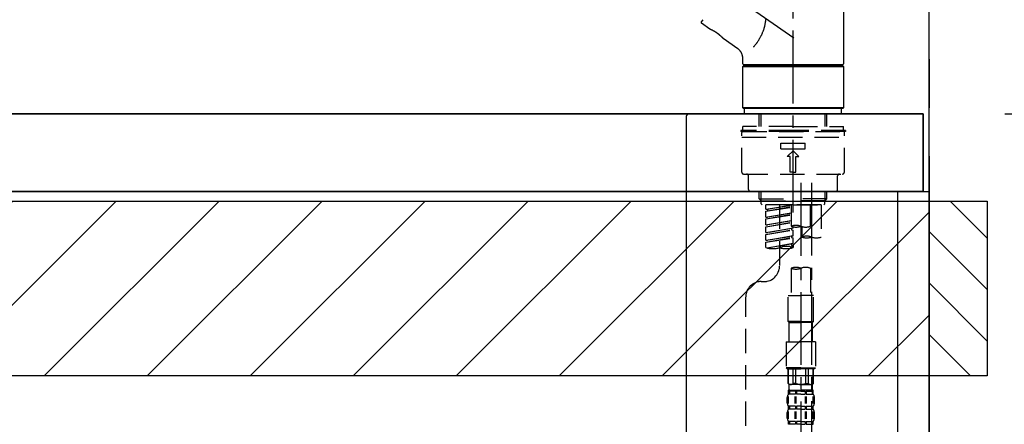
# Model space of a CAD drawing. Extents: x 28111 to 54233, y -21830 to -13430.
# Drawn here: x 47374 to 47881, y -19305 to -19096 of the extents above; entities that cross this region are included whole.
import ezdxf

# ---------------------------------------------------------------- set-up
doc = ezdxf.new("R2010")
doc.units = 0
doc.header["$LTSCALE"] = 50
doc.header["$MEASUREMENT"] = 0
for name, pattern in [('CENTER', [2, 1.25, -0.25, 0.25, -0.25]), ('CENTER2', [1.125, 0.75, -0.125, 0.125, -0.125]), ('DASHED', [0.75, 0.5, -0.25])]:
    doc.linetypes.add(name, pattern=pattern)
doc.layers.get('0').update_dxf_attribs({"linetype": 'CONTINUOUS'})
for name, color, linetype in [('111-壁仕上', 3, 'CONTINUOUS'), ('122-扉', 6, 'CONTINUOUS'), ('126-甲板', 2, 'CONTINUOUS'), ('150-機器', 8, 'CONTINUOUS'), ('166-寸法B', 11, 'CONTINUOUS'), ('180-補助', 161, 'CONTINUOUS')]:
    doc.layers.add(name, color=color, linetype=linetype)
doc.styles.add('KH001', font='txt')
doc.dimstyles.new('KH1xx030', dxfattribs={"dimscale": 30, "dimtxt": 2, "dimasz": 0.6, "dimexe": 0.3, "dimexo": 1.2, "dimgap": 0.5, "dimtad": 3, "dimdec": 1, "dimdsep": 46, "dimlunit": 6, "dimtxsty": 'KH001', "dimblk": 'DOT', "dimcen": 1, "dimdle": 1, "dimclrd": 256, "dimclre": 256, "dimclrt": 256, "dimadec": 0, "dimazin": 0, "dimtfac": 1, "dimtdec": 1, "dimtix": 1, "dimtmove": 2, "dimatfit": 3, "dimldrblk": 'CLOSEDBLANK', "dimfxl": 1, "dimtolj": 1, "dimtzin": 0, "dimlwd": -1, "dimlwe": -1, "dimarcsym": 0})

# ---------------------------------------------------------------- blocks, each defined once
blk = doc.blocks.new('_Dot')
at = {"color": 0, "linetype": 'ByBlock', "lineweight": -2}
blk.add_line((-0.5, 0), (-1, 0), dxfattribs=at)
at = {"color": 0, "linetype": 'ByBlock', "const_width": 0.5}
blk.add_lwpolyline([(-0.25, 0, 1), (0.25, 0, 1)], format="xyb", close=True, dxfattribs=at)
blk = doc.blocks.new('*D103')
at = {"layer": '166-寸法B', "transparency": 16777216}
for p, q in [((46702.49, -19199.53), (46702.49, -18777.51)), ((47842.49, -18865.68), (47842.49, -18777.51)), ((47824.49, -18786.51), (46720.49, -18786.51))]:
    blk.add_line(p, q, dxfattribs=at)
at = {"layer": '166-寸法B', "transparency": 16777216, "xscale": 18, "yscale": 18, "zscale": 18, "rotation": 180}
blk.add_blockref('_Dot', (46702.49, -18786.51), dxfattribs=at)
at = {"layer": '166-寸法B', "transparency": 16777216, "xscale": 18, "yscale": 18, "zscale": 18}
blk.add_blockref('_Dot', (47842.49, -18786.51), dxfattribs=at)
at = {"layer": '166-寸法B', "transparency": 16777216, "insert": (47272.49, -18737.7), "char_height": 60, "attachment_point": 5, "style": 'KH001'}
blk.add_mtext('\\A1;1,140', dxfattribs=at)
blk = doc.blocks.new('_ClosedBlank')
at = {"color": 0, "linetype": 'ByBlock', "lineweight": -2}
for p, q in [((-1, 0.167), (0, 0)), ((-1, 0.167), (-1, -0.167)), ((0, 0), (-1, -0.167))]:
    blk.add_line(p, q, dxfattribs=at)
blk = doc.blocks.new('*D124')
at = {"layer": '166-寸法B', "transparency": 16777216}
for p, q in [((47842.49, -19073.89), (47842.49, -18777.51)), ((47406.72, -18786.51), (47388.72, -18786.51)), ((47842.49, -18786.51), (47406.72, -18786.51)), ((47842.49, -18786.51), (47860.49, -18786.51))]:
    blk.add_line(p, q, dxfattribs=at)
at = {"layer": '166-寸法B', "transparency": 16777216, "insert": (47624.6, -18737.09), "char_height": 60, "attachment_point": 5, "style": 'KH001'}
blk.add_mtext('\\A1;IHｺﾝｾﾝﾄ位置', dxfattribs=at)
blk = doc.blocks.new('_None')
blk = doc.blocks.new('*D147')
at = {"layer": '166-寸法B', "transparency": 16777216}
for p, q in [((47881.49, -19144.89), (48113.14, -19144.89)), ((48104.14, -19986.89), (48104.14, -19162.89)), ((47881.49, -20004.89), (48113.14, -20004.89))]:
    blk.add_line(p, q, dxfattribs=at)
at = {"layer": '166-寸法B', "transparency": 16777216, "xscale": 18, "yscale": 18, "zscale": 18}
for p, rotation in [((48104.14, -19144.89), 90), ((48104.14, -20004.89), 270)]:
    blk.add_blockref('_Dot', p, dxfattribs=dict(at, rotation=rotation))
at = {"layer": '166-寸法B', "transparency": 16777216, "insert": (48054.12, -19574.89), "char_height": 60, "attachment_point": 5, "rotation": 90, "style": 'KH001'}
blk.add_mtext('\\A1;860(910)', dxfattribs=at)
blk = doc.blocks.new('*D148')
at = {"layer": '166-寸法B', "transparency": 16777216}
for p, q in [((47878.49, -18584.89), (48113.14, -18584.89)), ((48104.14, -19126.89), (48104.14, -18602.89)), ((47881.49, -19144.89), (48113.14, -19144.89))]:
    blk.add_line(p, q, dxfattribs=at)
at = {"layer": '166-寸法B', "transparency": 16777216, "xscale": 18, "yscale": 18, "zscale": 18}
for p, rotation in [((48104.14, -18584.89), 90), ((48104.14, -19144.89), 270)]:
    blk.add_blockref('_Dot', p, dxfattribs=dict(at, rotation=rotation))
at = {"layer": '166-寸法B', "transparency": 16777216, "insert": (48059.14, -18864.89), "char_height": 60, "attachment_point": 5, "rotation": 90, "style": 'KH001'}
blk.add_mtext('\\A1;560', dxfattribs=at)
blk = doc.blocks.new('*D150')
at = {"layer": '166-寸法B', "transparency": 16777216}
for p, q in [((47878.49, -17604.89), (48248.14, -17604.89)), ((48239.14, -19986.89), (48239.14, -17622.89)), ((47881.49, -20004.89), (48248.14, -20004.89))]:
    blk.add_line(p, q, dxfattribs=at)
at = {"layer": '166-寸法B', "transparency": 16777216, "xscale": 18, "yscale": 18, "zscale": 18}
for p, rotation in [((48239.14, -17604.89), 90), ((48239.14, -20004.89), 270)]:
    blk.add_blockref('_Dot', p, dxfattribs=dict(at, rotation=rotation))
at = {"layer": '166-寸法B', "transparency": 16777216, "insert": (48190.33, -18804.89), "char_height": 60, "attachment_point": 5, "rotation": 90, "style": 'KH001'}
blk.add_mtext('\\A1;2,400', dxfattribs=at)
blk = doc.blocks.new('*D154')
at = {"layer": '166-寸法B', "transparency": 16777216}
for p, q in [((47192.49, -19108.89), (47192.49, -18876.19)), ((47842.49, -19108.89), (47842.49, -18876.19)), ((47210.49, -18885.19), (47824.49, -18885.19))]:
    blk.add_line(p, q, dxfattribs=at)
at = {"layer": '166-寸法B', "transparency": 16777216, "xscale": 18, "yscale": 18, "zscale": 18, "rotation": 180}
blk.add_blockref('_Dot', (47192.49, -18885.19), dxfattribs=at)
at = {"layer": '166-寸法B', "transparency": 16777216, "xscale": 18, "yscale": 18, "zscale": 18}
blk.add_blockref('_Dot', (47842.49, -18885.19), dxfattribs=at)
at = {"layer": '166-寸法B', "transparency": 16777216, "insert": (47517.49, -18840.19), "char_height": 60, "attachment_point": 5, "style": 'KH001'}
blk.add_mtext('\\A1;650', dxfattribs=at)

msp = doc.modelspace()

# ---------------------------------------------------------------- hatches: boundary and pattern name
at = {"layer": '180-補助'}
h = msp.add_hatch(dxfattribs=at)
h.set_pattern_fill('ANSI31', color=13, scale=300, style=0)
h.set_pattern_definition([(45, (-352864.586, -5661.835), (-26.5165043, 26.5165043), [])])
h.paths.add_polyline_path([(46020.49, -19189.89), (47842.49, -19189.89), (47842.49, -19279.89), (46020.49, -19279.89)])
h = msp.add_hatch(dxfattribs=at)
h.set_pattern_fill('ANSI31', color=256, scale=150, style=0)
h.set_pattern_definition([(135, (502613.024, -19377.125), (13.25825215, 13.25825215), [])])
h.paths.add_polyline_path([(47872.49, -19279.89), (47842.49, -19279.89), (47842.49, -19189.89), (47872.49, -19189.89)])

# ---------------------------------------------------------------- linework, layer by layer
at = {"layer": '111-壁仕上', "color": 253, "linetype": 'CENTER', "ltscale": 2}
msp.add_line((47842.49, -16966.8), (47842.49, -20846.64), dxfattribs=at)
at = {"layer": '111-壁仕上', "ltscale": 2}
msp.add_line((47842.49, -20004.89), (47842.49, -17604.89), dxfattribs=at)
at = {"layer": '122-扉', "color": 253}
msp.add_lwpolyline([(47826.49, -19184.89), (47842.49, -19184.89), (47842.49, -19854.89), (47826.49, -19854.89)], close=True, dxfattribs=at)
at = {"layer": '126-甲板'}
for points in [[(47839.49, -19144.89), (46026.49, -19144.89), (46026.49, -19184.89), (47839.49, -19184.89)], [(47192.49, -19144.89), (47839.49, -19144.89), (47839.49, -19184.89), (47192.49, -19184.89)]]:
    msp.add_lwpolyline(points, close=True, dxfattribs=at)
at = {"layer": '150-機器', "color": 161, "linetype": 'CENTER2'}
msp.add_line((47772.49, -19195.86), (47772.49, -18891.93), dxfattribs=at)
at = {"layer": '150-機器', "color": 13, "linetype": 'CENTER2'}
for p, q in [((47772.83, -19106.03), (47485.96, -18905.16)), ((47776.48, -19180.57), (47776.48, -19452.32)), ((47782.02, -19180.48), (47782.02, -19381.61))]:
    msp.add_line(p, q, dxfattribs=at)
at = {"layer": '150-機器', "color": 13, "linetype": 'Continuous'}
for p, q in [((47798.42, -19041.26), (47798.42, -19119.25)), ((47726.01, -19096.47), (47725.19, -19097.63)), ((47729.6, -19101.33), (47725.32, -19098.32)), ((47729.7, -19101.38), (47729.7, -19101.38)), ((47744.01, -19111.42), (47736.51, -19106.16)), ((47746.56, -19119.25), (47746.56, -19116.3)), ((47772.49, -19119.75), (47747.06, -19119.75)), ((47750.6, -19120.25), (47750.6, -19119.75)), ((47797.92, -19119.75), (47772.49, -19119.75)), ((47794.38, -19119.75), (47794.38, -19120.25)), ((47746.56, -19120.55), (47746.86, -19120.25)), ((47746.56, -19120.55), (47798.42, -19120.55)), ((47746.56, -19141.89), (47746.56, -19120.55)), ((47746.86, -19120.25), (47798.12, -19120.25)), ((47798.12, -19120.25), (47798.42, -19120.55)), ((47798.42, -19120.55), (47798.42, -19141.89)), ((47746.86, -19142.19), (47746.56, -19141.89)), ((47798.42, -19141.89), (47746.56, -19141.89)), ((47798.12, -19142.19), (47746.86, -19142.19)), ((47798.42, -19141.89), (47798.12, -19142.19))]:
    msp.add_line(p, q, dxfattribs=at)
at = {"layer": '150-機器', "linetype": 'Continuous'}
for p, q in [((47280.99, -19144.89), (47718.99, -19144.89)), ((47718.99, -19144.89), (47735.49, -19144.89)), ((47717.49, -19146.39), (47717.49, -19343.87))]:
    msp.add_line(p, q, dxfattribs=at)
at = {"layer": '150-機器', "color": 13, "linetype": 'DASHED', "ltscale": 0.5}
for p, q in [((47747.56, -19144.89), (47747.56, -19142.19)), ((47772.49, -19144.89), (47747.56, -19144.89)), ((47755.04, -19151.52), (47755.04, -19144.89)), ((47756.05, -19151.52), (47756.05, -19144.89)), ((47797.42, -19144.89), (47772.49, -19144.89)), ((47788.93, -19151.52), (47788.93, -19144.89)), ((47789.94, -19151.52), (47789.94, -19144.89)), ((47797.42, -19144.89), (47797.42, -19142.19)), ((47772.49, -19153.52), (47745.56, -19153.52)), ((47745.56, -19153.52), (47745.56, -19154.02)), ((47772.49, -19154.02), (47745.56, -19154.02)), ((47746.06, -19174.96), (47746.06, -19154.52)), ((47772.49, -19151.52), (47746.56, -19151.52)), ((47746.56, -19153.52), (47746.56, -19151.52)), ((47746.56, -19154.02), (47798.42, -19154.02)), ((47772.49, -19151.52), (47798.42, -19151.52)), ((47799.42, -19153.52), (47772.49, -19153.52)), ((47799.42, -19154.02), (47772.49, -19154.02)), ((47798.42, -19153.52), (47798.42, -19151.52)), ((47798.92, -19174.96), (47798.92, -19154.52)), ((47799.42, -19153.52), (47799.42, -19154.02)), ((47746.06, -19157.01), (47798.92, -19157.01)), ((47766.26, -19162.99), (47766.26, -19160)), ((47766.26, -19160), (47778.72, -19160)), ((47778.72, -19162.99), (47778.72, -19160)), ((47766.26, -19162.99), (47778.72, -19162.99)), ((47769.5, -19166.98), (47772.49, -19163.99)), ((47775.48, -19166.98), (47772.49, -19163.99)), ((47770.99, -19166.98), (47769.5, -19166.98)), ((47770.99, -19174.96), (47770.99, -19166.98)), ((47773.99, -19166.98), (47775.48, -19166.98)), ((47773.99, -19174.96), (47773.99, -19166.98)), ((47772.49, -19174.96), (47770.99, -19174.96)), ((47772.49, -19174.96), (47773.99, -19174.96)), ((47747.06, -19175.96), (47797.92, -19175.96)), ((47749.55, -19183.94), (47749.55, -19176.96)), ((47795.43, -19183.94), (47795.43, -19176.96)), ((47750.55, -19184.94), (47794.43, -19184.94)), ((47755.04, -19188.77), (47755.04, -19184.94)), ((47756.05, -19189.77), (47756.05, -19184.94)), ((47788.93, -19189.77), (47788.93, -19184.94)), ((47789.94, -19188.77), (47789.94, -19184.94)), ((47755.04, -19188.77), (47772.49, -19188.77)), ((47756.03, -19189.77), (47755.04, -19188.77)), ((47756.05, -19189.78), (47772.49, -19189.78)), ((47756.08, -19191.26), (47756.08, -19189.77)), ((47789.94, -19188.77), (47772.49, -19188.77)), ((47788.93, -19189.78), (47772.49, -19189.78)), ((47772.49, -19191.76), (47772.49, -19190.41)), ((47788.9, -19191.26), (47788.9, -19189.77)), ((47788.95, -19189.77), (47789.94, -19188.77)), ((47756.58, -19191.76), (47756.08, -19191.26)), ((47772.49, -19191.76), (47756.53, -19191.76)), ((47787, -19191.76), (47758.53, -19191.76)), ((47758.53, -19194.12), (47758.53, -19191.76)), ((47758.53, -19194.12), (47771.49, -19192.03)), ((47758.53, -19195.12), (47771.49, -19192.79)), ((47758.53, -19195.12), (47771.49, -19193.03)), ((47758.53, -19194.12), (47759.38, -19194.23)), ((47758.53, -19198.11), (47758.53, -19195.12)), ((47771.49, -19192.05), (47759.38, -19194.23)), ((47759.38, -19194.23), (47759.38, -19194.97)), ((47765.51, -19191.76), (47765.51, -19199.96)), ((47765.51, -19191.76), (47765.51, -19223.37)), ((47771.49, -19191.76), (47771.49, -19202.88)), ((47772.49, -19191.76), (47788.4, -19191.76)), ((47781.47, -19202.88), (47781.47, -19191.76)), ((47787, -19191.76), (47787, -19208.41)), ((47788.4, -19191.76), (47788.9, -19191.26)), ((47758.53, -19198.11), (47771.49, -19196.02)), ((47758.53, -19199.11), (47771.49, -19196.78)), ((47758.53, -19199.11), (47771.49, -19197.02)), ((47758.53, -19198.11), (47759.38, -19198.22)), ((47758.53, -19202.1), (47758.53, -19199.11)), ((47758.53, -19202.1), (47771.49, -19200.01)), ((47758.53, -19203.1), (47771.49, -19200.77)), ((47771.49, -19196.04), (47759.38, -19198.22)), ((47771.49, -19200.03), (47759.38, -19202.21)), ((47758.53, -19203.1), (47771.49, -19201.01)), ((47758.53, -19202.1), (47759.38, -19202.21)), ((47758.53, -19206.09), (47758.53, -19203.1)), ((47758.53, -19206.09), (47772.49, -19203.84)), ((47758.53, -19207.09), (47771.64, -19204.73)), ((47758.53, -19207.09), (47772.49, -19204.84)), ((47772.49, -19203.84), (47759.38, -19206.2)), ((47771.64, -19203.99), (47771.64, -19204.73)), ((47771.64, -19203.99), (47771.64, -19204.73)), ((47771.64, -19204.73), (47772.49, -19204.84)), ((47771.64, -19204.73), (47772.49, -19204.84)), ((47772.49, -19203.84), (47772.49, -19203.17)), ((47772.49, -19207.83), (47772.49, -19204.84)), ((47772.49, -19207.83), (47772.49, -19204.84)), ((47777.03, -19203.05), (47777.03, -19208.41)), ((47758.53, -19206.09), (47759.38, -19206.2)), ((47758.53, -19210.08), (47758.53, -19207.09)), ((47758.53, -19210.08), (47772.49, -19207.83)), ((47758.53, -19211.08), (47771.64, -19208.72)), ((47758.53, -19211.08), (47772.49, -19208.83)), ((47758.53, -19210.08), (47759.38, -19210.19)), ((47772.49, -19207.83), (47759.38, -19210.19)), ((47771.64, -19207.96), (47771.64, -19208.72)), ((47771.64, -19207.98), (47771.64, -19208.72)), ((47771.64, -19207.98), (47771.64, -19208.72)), ((47771.64, -19208.72), (47772.49, -19208.83)), ((47771.64, -19208.72), (47772.49, -19208.83)), ((47771.69, -19207.96), (47772.49, -19207.83)), ((47772.49, -19211.82), (47772.49, -19208.83)), ((47772.49, -19211.82), (47772.49, -19208.83)), ((47758.53, -19213.81), (47758.53, -19211.08)), ((47759.06, -19213.98), (47772.49, -19211.82)), ((47772.49, -19211.82), (47759.62, -19214.13)), ((47771.64, -19211.95), (47771.64, -19212.71)), ((47771.64, -19211.97), (47771.64, -19212.71)), ((47771.64, -19211.97), (47771.64, -19212.71)), ((47771.64, -19212.71), (47772.49, -19212.82)), ((47771.64, -19212.71), (47772.49, -19212.82)), ((47771.69, -19211.95), (47772.49, -19211.82)), ((47772.49, -19212.82), (47772.49, -19213.81)), ((47771.49, -19224.49), (47771.49, -19238.46)), ((47781.47, -19224.49), (47781.47, -19238.46)), ((47756.08, -19231.35), (47757.53, -19231.35)), ((47748.11, -19436.96), (47748.11, -19239.32)), ((47770, -19251.93), (47770, -19238.46)), ((47770, -19238.46), (47776.48, -19238.46)), ((47782.96, -19238.46), (47776.48, -19238.46)), ((47782.96, -19251.93), (47782.96, -19238.46)), ((47776.48, -19251.93), (47770, -19251.93)), ((47770, -19251.93), (47770.5, -19252.43)), ((47770.5, -19252.43), (47776.48, -19252.43)), ((47770.5, -19262.4), (47770.5, -19252.43)), ((47776.48, -19251.93), (47782.96, -19251.93)), ((47782.46, -19252.43), (47776.48, -19252.43)), ((47782.96, -19251.93), (47782.46, -19252.43)), ((47782.46, -19262.4), (47782.46, -19252.43)), ((47769, -19262.4), (47776.48, -19262.4)), ((47769, -19262.4), (47769, -19275.87)), ((47783.96, -19262.4), (47776.48, -19262.4)), ((47783.96, -19262.4), (47783.96, -19275.87)), ((47776.48, -19275.87), (47769, -19275.87)), ((47769, -19275.87), (47769.5, -19276.36)), ((47769.5, -19276.36), (47776.48, -19276.36)), ((47770, -19283.84), (47770, -19276.36)), ((47770.05, -19283.84), (47770.05, -19276.36)), ((47772.54, -19283.84), (47772.54, -19276.36)), ((47773.99, -19283.84), (47773.99, -19276.36)), ((47776.48, -19275.87), (47783.96, -19275.87)), ((47783.46, -19276.36), (47776.48, -19276.36)), ((47778.97, -19283.84), (47778.97, -19276.36)), ((47780.42, -19283.84), (47780.42, -19276.36)), ((47782.91, -19283.84), (47782.91, -19276.36)), ((47782.96, -19283.84), (47782.96, -19276.36)), ((47783.96, -19275.87), (47783.46, -19276.36)), ((47770.05, -19283.84), (47770, -19283.84)), ((47770, -19283.84), (47770.5, -19284.34)), ((47770.5, -19286.94), (47770.5, -19284.34)), ((47776.48, -19284.34), (47770.5, -19284.34)), ((47773.99, -19283.84), (47772.54, -19283.84)), ((47776.48, -19284.34), (47782.46, -19284.34)), ((47778.97, -19283.84), (47780.42, -19283.84)), ((47782.96, -19283.84), (47782.46, -19284.34)), ((47782.46, -19286.94), (47782.46, -19284.34)), ((47782.91, -19283.84), (47782.96, -19283.84)), ((47769.5, -19293.87), (47769.5, -19291.08)), ((47769.94, -19294.18), (47769.94, -19290.48)), ((47770, -19287.34), (47776.48, -19287.34)), ((47770.1, -19289.33), (47770.1, -19287.34)), ((47770.1, -19287.34), (47776.48, -19287.34)), ((47770.49, -19287.83), (47770.1, -19287.83)), ((47770.49, -19289.33), (47770.1, -19289.33)), ((47770.13, -19294.18), (47770.13, -19290.48)), ((47770.49, -19287.83), (47770.49, -19289.33)), ((47770.6, -19287.34), (47776.48, -19287.34)), ((47770.6, -19287.34), (47776.48, -19287.34)), ((47773.81, -19287.83), (47770.68, -19287.83)), ((47770.68, -19287.83), (47770.68, -19289.33)), ((47773.81, -19289.33), (47770.68, -19289.33)), ((47773.58, -19294.18), (47773.58, -19290.48)), ((47773.81, -19287.83), (47773.81, -19289.33)), ((47774.04, -19294.18), (47774.04, -19290.48)), ((47776.48, -19287.83), (47774.27, -19287.83)), ((47774.27, -19287.83), (47774.27, -19289.33)), ((47776.48, -19289.33), (47774.27, -19289.33)), ((47782.86, -19287.34), (47776.48, -19287.34)), ((47776.48, -19287.83), (47778.69, -19287.83)), ((47776.48, -19289.33), (47778.69, -19289.33)), ((47778.69, -19287.83), (47778.69, -19289.33)), ((47778.92, -19294.18), (47778.92, -19290.48)), ((47779.15, -19287.83), (47782.28, -19287.83)), ((47779.15, -19287.83), (47779.15, -19289.33)), ((47779.15, -19289.33), (47782.28, -19289.33)), ((47779.38, -19294.18), (47779.38, -19290.48)), ((47782.28, -19287.83), (47782.28, -19289.33)), ((47782.47, -19287.83), (47782.86, -19287.83)), ((47782.47, -19287.83), (47782.47, -19289.33)), ((47782.47, -19289.33), (47782.86, -19289.33)), ((47782.83, -19294.18), (47782.83, -19290.48)), ((47782.86, -19289.33), (47782.86, -19287.34)), ((47783.02, -19294.18), (47783.02, -19290.48)), ((47783.46, -19293.87), (47783.46, -19291.08)), ((47770.1, -19297.11), (47770.1, -19295.61)), ((47770.49, -19295.61), (47770.1, -19295.61)), ((47770.49, -19297.11), (47770.1, -19297.11)), ((47770.49, -19295.61), (47770.49, -19297.11)), ((47770.68, -19295.61), (47770.68, -19297.11)), ((47773.81, -19295.61), (47770.68, -19295.61)), ((47773.81, -19297.11), (47770.68, -19297.11)), ((47773.81, -19295.61), (47773.81, -19297.11)), ((47774.27, -19295.61), (47774.27, -19297.11)), ((47776.48, -19295.61), (47774.27, -19295.61)), ((47776.48, -19297.11), (47774.27, -19297.11)), ((47776.48, -19295.61), (47778.69, -19295.61)), ((47776.48, -19297.11), (47778.69, -19297.11)), ((47778.69, -19295.61), (47778.69, -19297.11)), ((47779.15, -19295.61), (47779.15, -19297.11)), ((47779.15, -19295.61), (47782.28, -19295.61)), ((47779.15, -19297.11), (47782.28, -19297.11)), ((47782.28, -19295.61), (47782.28, -19297.11)), ((47782.47, -19295.61), (47782.47, -19297.11)), ((47782.47, -19295.61), (47782.86, -19295.61)), ((47782.47, -19297.11), (47782.86, -19297.11)), ((47782.86, -19297.11), (47782.86, -19295.61)), ((47769.5, -19301.65), (47769.5, -19298.85)), ((47769.94, -19301.99), (47769.94, -19298.29)), ((47770.13, -19301.99), (47770.13, -19298.29)), ((47773.58, -19301.99), (47773.58, -19298.29)), ((47774.04, -19301.99), (47774.04, -19298.29)), ((47778.92, -19301.99), (47778.92, -19298.29)), ((47779.38, -19301.99), (47779.38, -19298.29)), ((47782.83, -19301.99), (47782.83, -19298.29)), ((47783.02, -19301.99), (47783.02, -19298.29)), ((47783.46, -19301.65), (47783.46, -19298.85)), ((47770.1, -19304.89), (47770.1, -19303.39)), ((47770.49, -19303.39), (47770.1, -19303.39)), ((47770.49, -19304.89), (47770.1, -19304.89)), ((47770.49, -19303.39), (47770.49, -19304.89)), ((47770.68, -19303.39), (47770.68, -19304.89)), ((47773.81, -19303.39), (47770.68, -19303.39)), ((47773.81, -19304.89), (47770.68, -19304.89)), ((47773.81, -19303.39), (47773.81, -19304.89)), ((47774.27, -19303.39), (47774.27, -19304.89)), ((47776.48, -19303.39), (47774.27, -19303.39)), ((47776.48, -19304.89), (47774.27, -19304.89)), ((47776.48, -19303.39), (47778.69, -19303.39)), ((47776.48, -19304.89), (47778.69, -19304.89)), ((47778.69, -19303.39), (47778.69, -19304.89)), ((47779.15, -19303.39), (47779.15, -19304.89)), ((47779.15, -19303.39), (47782.28, -19303.39)), ((47779.15, -19304.89), (47782.28, -19304.89)), ((47782.28, -19303.39), (47782.28, -19304.89)), ((47782.47, -19303.39), (47782.47, -19304.89)), ((47782.47, -19303.39), (47782.86, -19303.39)), ((47782.47, -19304.89), (47782.86, -19304.89)), ((47782.86, -19304.89), (47782.86, -19303.39))]:
    msp.add_line(p, q, dxfattribs=at)
at = {"layer": '150-機器', "color": 13, "linetype": 'Continuous'}
for points in [[(47752.03, -19110.69), (47752.05, -19110.67), (47752.06, -19110.66), (47752.07, -19110.64), (47752.09, -19110.62), (47752.1, -19110.61), (47752.11, -19110.59), (47752.13, -19110.58), (47752.14, -19110.56), (47752.21, -19110.47), (47752.29, -19110.38), (47752.36, -19110.3), (47752.43, -19110.21), (47752.49, -19110.13), (47752.55, -19110.06), (47752.61, -19109.98), (47752.68, -19109.91), (47752.86, -19109.68), (47753.04, -19109.45), (47753.22, -19109.22), (47753.4, -19108.98), (47753.52, -19108.82), (47753.64, -19108.66), (47753.76, -19108.5), (47753.88, -19108.33), (47754.12, -19107.99), (47754.36, -19107.64), (47754.59, -19107.3), (47754.82, -19106.95), (47754.93, -19106.76), (47755.05, -19106.58), (47755.16, -19106.4), (47755.27, -19106.21), (47755.44, -19105.92), (47755.6, -19105.63), (47755.76, -19105.34), (47755.91, -19105.04), (47755.97, -19104.94), (47756.02, -19104.84), (47756.07, -19104.74), (47756.12, -19104.64), (47756.22, -19104.44), (47756.32, -19104.23), (47756.42, -19104.03), (47756.51, -19103.82), (47756.56, -19103.72), (47756.61, -19103.61), (47756.65, -19103.51), (47756.7, -19103.4), (47756.83, -19103.09), (47756.97, -19102.77), (47757.1, -19102.45), (47757.22, -19102.13), (47757.3, -19101.91), (47757.37, -19101.69), (47757.45, -19101.47), (47757.52, -19101.24), (47757.66, -19100.79), (47757.78, -19100.33), (47757.9, -19099.87), (47758.01, -19099.41), (47758.06, -19099.18), (47758.11, -19098.94), (47758.15, -19098.71), (47758.2, -19098.47), (47758.27, -19098.01), (47758.34, -19097.53), (47758.41, -19097.06), (47758.46, -19096.59), (47758.48, -19096.35)], [(47736.55, -19106.2), (47736.55, -19106.19), (47736.55, -19106.19), (47736.55, -19106.19), (47736.55, -19106.19), (47736.55, -19106.19), (47736.55, -19106.19), (47736.55, -19106.19), (47736.55, -19106.19), (47736.55, -19106.19), (47736.55, -19106.19), (47736.55, -19106.19), (47736.54, -19106.19), (47736.54, -19106.18), (47736.54, -19106.18), (47736.53, -19106.17), (47736.53, -19106.17), (47736.52, -19106.16), (47736.5, -19106.14), (47736.49, -19106.13), (47736.47, -19106.11), (47736.47, -19106.1), (47736.46, -19106.1), (47736.46, -19106.09), (47736.45, -19106.09), (47736.44, -19106.07), (47736.42, -19106.06), (47736.41, -19106.04), (47736.4, -19106.03), (47736.38, -19106.01), (47736.36, -19105.99), (47736.35, -19105.98), (47736.33, -19105.96), (47736.31, -19105.94), (47736.29, -19105.92), (47736.27, -19105.9), (47736.25, -19105.87), (47736.23, -19105.85), (47736.2, -19105.83), (47736.18, -19105.8), (47736.16, -19105.78), (47736.14, -19105.77), (47736.13, -19105.75), (47736.12, -19105.74), (47736.11, -19105.73), (47736.07, -19105.69), (47736.02, -19105.65), (47735.98, -19105.61), (47735.94, -19105.56), (47735.91, -19105.53), (47735.88, -19105.5), (47735.85, -19105.47), (47735.82, -19105.44), (47735.76, -19105.39), (47735.71, -19105.34), (47735.66, -19105.29), (47735.6, -19105.24), (47735.59, -19105.22), (47735.57, -19105.2), (47735.55, -19105.18), (47735.53, -19105.17), (47735.49, -19105.13), (47735.45, -19105.09), (47735.41, -19105.06), (47735.37, -19105.02), (47735.35, -19105), (47735.33, -19104.98), (47735.31, -19104.96), (47735.29, -19104.94), (47735.22, -19104.89), (47735.16, -19104.83), (47735.09, -19104.77), (47735.03, -19104.71), (47734.98, -19104.67), (47734.94, -19104.63), (47734.89, -19104.59), (47734.84, -19104.55), (47734.77, -19104.49), (47734.69, -19104.43), (47734.62, -19104.36), (47734.54, -19104.3), (47734.52, -19104.28), (47734.49, -19104.26), (47734.47, -19104.24), (47734.44, -19104.22), (47734.39, -19104.18), (47734.34, -19104.13), (47734.28, -19104.09), (47734.23, -19104.05), (47734.18, -19104.01), (47734.12, -19103.97), (47734.07, -19103.92), (47734.02, -19103.88), (47733.96, -19103.84), (47733.91, -19103.8), (47733.85, -19103.76), (47733.8, -19103.72), (47733.74, -19103.67), (47733.68, -19103.63), (47733.63, -19103.59), (47733.57, -19103.55), (47733.54, -19103.53), (47733.51, -19103.51), (47733.48, -19103.49), (47733.46, -19103.47), (47733.37, -19103.41), (47733.28, -19103.35), (47733.19, -19103.28), (47733.11, -19103.22), (47733.05, -19103.19), (47732.99, -19103.15), (47732.93, -19103.11), (47732.87, -19103.07), (47732.79, -19103.01), (47732.7, -19102.96), (47732.61, -19102.9), (47732.53, -19102.85), (47732.5, -19102.83), (47732.47, -19102.81), (47732.44, -19102.79), (47732.41, -19102.78), (47732.35, -19102.74), (47732.3, -19102.71), (47732.24, -19102.67), (47732.18, -19102.64), (47732.15, -19102.62), (47732.12, -19102.6), (47732.09, -19102.58), (47732.07, -19102.57), (47731.98, -19102.52), (47731.9, -19102.47), (47731.82, -19102.42), (47731.73, -19102.37), (47731.68, -19102.34), (47731.62, -19102.31), (47731.57, -19102.28), (47731.52, -19102.25), (47731.44, -19102.21), (47731.36, -19102.17), (47731.29, -19102.13), (47731.21, -19102.09), (47731.18, -19102.08), (47731.16, -19102.06), (47731.13, -19102.05), (47731.11, -19102.04), (47731.06, -19102.01), (47731.01, -19101.99), (47730.96, -19101.96), (47730.92, -19101.94), (47730.89, -19101.93), (47730.87, -19101.91), (47730.85, -19101.9), (47730.82, -19101.89), (47730.76, -19101.86), (47730.69, -19101.83), (47730.63, -19101.79), (47730.56, -19101.76), (47730.52, -19101.74), (47730.48, -19101.72), (47730.44, -19101.7), (47730.4, -19101.68), (47730.33, -19101.65), (47730.26, -19101.62), (47730.19, -19101.59), (47730.12, -19101.55), (47730.09, -19101.54), (47730.06, -19101.53), (47730.03, -19101.51), (47730, -19101.5), (47729.96, -19101.48), (47729.93, -19101.47), (47729.89, -19101.45), (47729.85, -19101.44), (47729.84, -19101.43), (47729.83, -19101.43), (47729.82, -19101.42), (47729.81, -19101.42), (47729.79, -19101.41), (47729.77, -19101.4), (47729.76, -19101.39), (47729.74, -19101.38), (47729.73, -19101.38), (47729.72, -19101.38), (47729.71, -19101.37), (47729.71, -19101.37), (47729.69, -19101.36), (47729.67, -19101.36), (47729.66, -19101.35), (47729.63, -19101.34), (47729.62, -19101.33), (47729.61, -19101.33), (47729.6, -19101.33), (47729.6, -19101.33), (47729.6, -19101.33), (47729.6, -19101.33), (47729.6, -19101.33), (47729.61, -19101.33)], [(47729.81, -19101.43), (47729.81, -19101.43), (47729.8, -19101.42), (47729.79, -19101.42), (47729.78, -19101.42), (47729.77, -19101.41), (47729.76, -19101.41), (47729.75, -19101.4), (47729.74, -19101.4), (47729.73, -19101.39), (47729.72, -19101.39), (47729.71, -19101.39), (47729.71, -19101.38), (47729.7, -19101.38), (47729.7, -19101.38), (47729.7, -19101.38), (47729.7, -19101.38), (47729.7, -19101.38), (47729.7, -19101.38), (47729.7, -19101.38), (47729.7, -19101.38)], [(47746.55, -19116.3), (47746.55, -19116.26), (47746.56, -19116.21), (47746.56, -19116.16), (47746.56, -19116.11), (47746.56, -19116), (47746.56, -19115.88), (47746.55, -19115.77), (47746.54, -19115.65), (47746.52, -19115.47), (47746.5, -19115.28), (47746.46, -19115.1), (47746.42, -19114.92), (47746.36, -19114.72), (47746.31, -19114.52), (47746.24, -19114.32), (47746.17, -19114.13), (47746.09, -19113.93), (47746, -19113.73), (47745.9, -19113.54), (47745.8, -19113.34), (47745.69, -19113.15), (47745.57, -19112.97), (47745.44, -19112.79), (47745.31, -19112.61), (47745.17, -19112.44), (47745.02, -19112.28), (47744.87, -19112.12), (47744.71, -19111.97), (47744.6, -19111.86), (47744.5, -19111.76), (47744.39, -19111.66), (47744.27, -19111.57), (47744.21, -19111.53), (47744.15, -19111.49), (47744.08, -19111.46), (47744.02, -19111.42), (47744.02, -19111.42), (47744.02, -19111.42), (47744.01, -19111.42), (47744.01, -19111.41)]]:
    msp.add_lwpolyline(points, dxfattribs=at)
at = {"layer": '150-機器', "color": 253, "linetype": 'Continuous'}
msp.add_lwpolyline([(47872.49, -19279.89), (47842.49, -19279.89), (47842.49, -19189.89), (47872.49, -19189.89)], close=True, dxfattribs=at)
at = {"layer": '150-機器', "color": 13, "linetype": 'Continuous'}
for centre, start, end in [((47725.6, -19097.92), 145, 235), ((47747.06, -19119.25), 180, 270), ((47797.92, -19119.25), 270, 0)]:
    msp.add_arc(centre, 0.499, start, end, dxfattribs=at)
at = {"layer": '150-機器', "linetype": 'Continuous'}
msp.add_arc((47718.99, -19146.39), 1.5, 90, 180, dxfattribs=at)
at = {"layer": '150-機器', "color": 13, "linetype": 'DASHED', "ltscale": 0.5}
for centre, radius, start, end in [((47746.56, -19154.52), 0.499, 90, 180), ((47798.42, -19154.52), 0.499, 0, 90), ((47747.06, -19174.96), 0.997, 180, 270), ((47797.92, -19174.96), 0.997, 270, 0), ((47748.55, -19176.96), 0.997, 0, 90), ((47796.43, -19176.96), 0.997, 90, 180), ((47750.55, -19183.94), 0.997, 180, 270), ((47794.43, -19183.94), 0.997, 270, 0), ((47773.99, -19209.93), 7.48, 70.5288, 109.4712), ((47773.99, -19195.83), 7.48, 250.5288, 289.4712), ((47778.97, -19195.83), 7.48, 250.5288, 289.4712), ((47779.52, -19215.47), 7.48, 70.5288, 109.4712), ((47779.52, -19201.36), 7.48, 250.5288, 289.4712), ((47784.51, -19201.36), 7.48, 250.5288, 289.4712), ((47762.02, -19203.94), 10.47, 250.5288, 289.4712), ((47769, -19223.69), 10.47, 70.5288, 109.4712), ((47769, -19203.94), 10.47, 250.5288, 289.4712), ((47757.53, -19223.37), 7.98, 270, 0), ((47773.99, -19231.55), 7.48, 70.5288, 109.4712), ((47773.99, -19217.44), 7.48, 250.5288, 289.4712), ((47778.97, -19231.55), 7.48, 70.5288, 109.4712), ((47756.08, -19239.32), 7.98, 90, 180), ((47771.3, -19282.54), 1.81, 226.3972, 313.6028), ((47770.89, -19286.94), 0.399, 180, 270), ((47776.48, -19277.86), 6.48, 247.3801, 270), ((47776.48, -19277.86), 6.48, 270, 292.6199), ((47781.66, -19282.54), 1.81, 226.3972, 313.6028), ((47782.07, -19286.94), 0.399, 270, 0), ((47772.34, -19291.08), 2.84, 142.1507, 180), ((47780.62, -19291.08), 2.84, 0, 37.8493), ((47772.34, -19293.87), 2.84, 180, 217.8493), ((47772.34, -19298.85), 2.84, 142.1507, 180), ((47780.62, -19293.87), 2.84, 322.1507, 0), ((47780.62, -19298.85), 2.84, 0, 37.8493), ((47772.34, -19301.65), 2.84, 180, 217.8493), ((47780.62, -19301.65), 2.84, 322.1507, 0)]:
    msp.add_arc(centre, radius, start, end, dxfattribs=at)
at = {"layer": '180-補助', "color": 13}
msp.add_lwpolyline([(46020.49, -19189.89), (47842.49, -19189.89), (47842.49, -19279.89), (46020.49, -19279.89)], close=True, dxfattribs=at)

# ---------------------------------------------------------------- dimensions: what is measured, and where the dimension line sits
at = {"layer": '166-寸法B'}
for base, p1, p2, angle, picture, middle in [((48239.14, -17604.89), (47845.49, -20004.89), (47842.49, -17604.89), 90, '*D150', (48190.33, -18804.89)), ((48104.14, -18584.89), (47845.49, -19144.89), (47842.49, -18584.89), 90, '*D148', (48059.14, -18864.89)), ((46702.49, -18786.51), (47842.49, -18901.68), (46702.49, -19235.53), 180, '*D103', (47272.49, -18737.7))]:
    dim = msp.add_linear_dim(base=base, p1=p1, p2=p2, angle=angle, dimstyle='KH1xx030', dxfattribs=at)
    dim.commit()
    dim.dimension.update_dxf_attribs({"geometry": picture, "text_midpoint": middle})
dim = msp.add_linear_dim(base=(47406.72, -18786.51), p1=(47842.49, -19109.89), p2=(47406.72, -19190.77), text='IHｺﾝｾﾝﾄ位置', dimstyle='KH1xx030', override={"dimblk1": 'None', "dimblk2": 'None', "dimsah": 1, "dimse2": 1}, dxfattribs=at)
dim.commit()
dim.dimension.update_dxf_attribs({"geometry": '*D124', "text_midpoint": (47624.6, -18737.09)})
dim = msp.add_linear_dim(base=(47842.49, -18885.19), p1=(47192.49, -19144.89), p2=(47842.49, -19144.89), dimstyle='KH1xx030', dxfattribs=at)
dim.commit()
dim.dimension.update_dxf_attribs({"geometry": '*D154', "text_midpoint": (47517.49, -18840.19)})
dim = msp.add_linear_dim(base=(48104.14, -19144.89), p1=(47845.49, -20004.89), p2=(47845.49, -19144.89), angle=90, dimstyle='KH1xx030', override={"dimpost": '(910)'}, dxfattribs=at)
dim.commit()
dim.dimension.update_dxf_attribs({"geometry": '*D147', "text_midpoint": (48054.12, -19574.89)})

doc.saveas('drawing.dxf')
